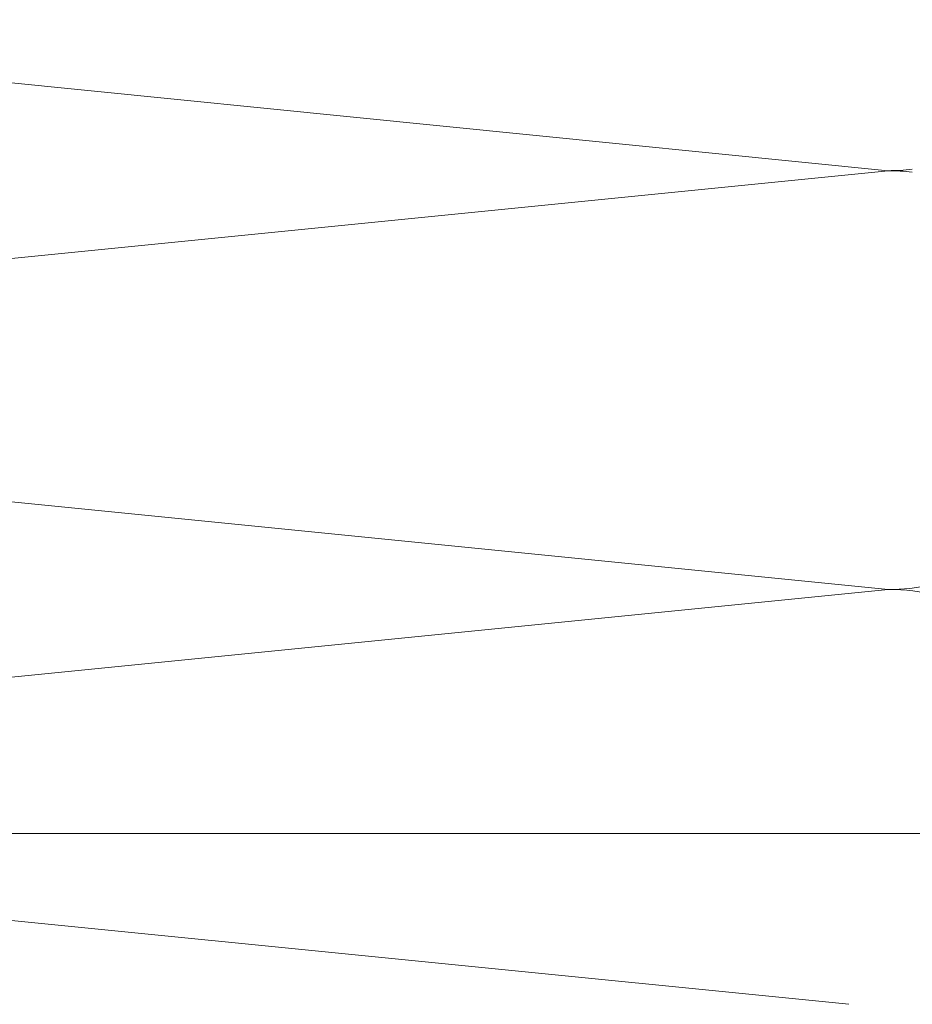
# Model space of a CAD drawing. Units: millimetres. Extents: x 2028 to 8763, y 707 to 3365.
# Drawn here: x 6041 to 6105, y 1963 to 2033 of the extents above; entities that cross this region are included whole.
import ezdxf

# ---------------------------------------------------------------- set-up
doc = ezdxf.new("R2010")
doc.units = ezdxf.units.MM
doc.header["$PDMODE"] = 34
doc.layers.add('Bemaßung', color=250, linetype='Continuous', lineweight=13)
doc.layers.add('Schmale Volllinie_Grau', color=252, linetype='Continuous', lineweight=13)
doc.styles.get("Standard").update_dxf_attribs({"font": 'arial.ttf'})
doc.dimstyles.new('100%', dxfattribs={"dimtxt": 4, "dimasz": 3, "dimexe": 3, "dimexo": 3, "dimgap": 2, "dimtad": 1, "dimdec": 0, "dimzin": 0, "dimdsep": 46, "dimtxsty": 'Standard', "dimblk": 'OBLIQUE', "dimcen": 0.09, "dimdle": 3, "dimclrd": 256, "dimclre": 256, "dimclrt": 256, "dimadec": 0, "dimazin": 0, "dimtfac": 1, "dimtdec": 0, "dimtofl": 0, "dimtmove": 0, "dimatfit": 3, "dimfxl": 3, "dimfxlon": 1, "dimtolj": 1, "dimtzin": 0, "dimlwd": -1, "dimlwe": -1, "dimarcsym": 0})

# ---------------------------------------------------------------- blocks, each defined once
blk = doc.blocks.new('_Oblique')
at = {"color": 0, "linetype": 'ByBlock', "lineweight": -2}
blk.add_line((-0.5, -0.5), (0.5, 0.5), dxfattribs=at)
blk = doc.blocks.new('*D31')
at = {"layer": 'Bemaßung', "transparency": 16777216}
for p, q in [((5938.247, 1972.029), (5938.247, 1978.029)), ((6118.247, 1972.029), (6118.247, 1978.029)), ((5935.247, 1975.029), (6121.247, 1975.029))]:
    blk.add_line(p, q, dxfattribs=at)
at = {"layer": 'Defpoints', "color": 0, "transparency": 16777216}
for p in [(6118.247, 1975.029), (5938.247, 1962.785), (6118.247, 1962.785)]:
    blk.add_point(p, dxfattribs=at)
at = {"layer": 'Bemaßung', "transparency": 16777216, "xscale": 3, "yscale": 3, "zscale": 3, "rotation": 180}
blk.add_blockref('_Oblique', (5938.247, 1975.029), dxfattribs=at)
at = {"layer": 'Bemaßung', "transparency": 16777216, "xscale": 3, "yscale": 3, "zscale": 3}
blk.add_blockref('_Oblique', (6118.247, 1975.029), dxfattribs=at)
at = {"layer": 'Bemaßung', "transparency": 16777216, "insert": (6028.247, 1979.029), "char_height": 4, "attachment_point": 5}
blk.add_mtext('\\A1;X', dxfattribs=at)

msp = doc.modelspace()

# ---------------------------------------------------------------- linework, layer by layer
at = {"layer": 'Schmale Volllinie_Grau'}
for p, q in [((6103.247, 2022.501), (5995.088, 2033.317)), ((5953.247, 2007.501), (6103.247, 2022.501)), ((6103.247, 1992.501), (5953.247, 2007.501)), ((5953.247, 1977.501), (6103.247, 1992.501)), ((6100.41, 1962.785), (5953.247, 1977.501))]:
    msp.add_line(p, q, dxfattribs=at)
for centre, start, end in [((6103.247, 2037.501), 270, 276.59851), ((6103.247, 2007.501), 83.40149, 90), ((6103.247, 2007.501), 270, 317.16926), ((6103.247, 1977.501), 36.39335, 90)]:
    msp.add_arc(centre, 15, start, end, dxfattribs=at)

# ---------------------------------------------------------------- dimensions: what is measured, and where the dimension line sits
at = {"layer": 'Bemaßung'}
dim = msp.add_linear_dim(base=(6118.247, 1975.029), p1=(5938.247, 1962.785), p2=(6118.247, 1962.785), text='X', dimstyle='100%', dxfattribs=at)
dim.commit()
dim.dimension.update_dxf_attribs({"geometry": '*D31', "text_midpoint": (6028.247, 1979.029)})

doc.saveas('drawing.dxf')
